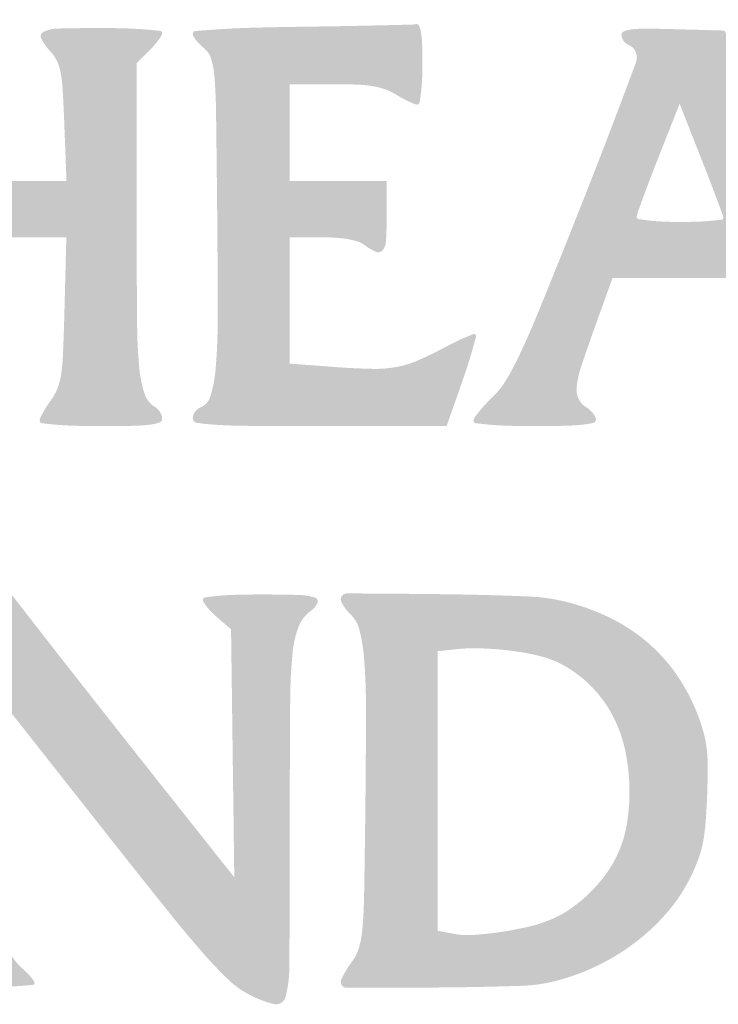
# Model space of a CAD drawing. Units: millimetres. Extents: x -236 to 1101, y 76 to 1021.
# Drawn here: x 536 to 553, y 206 to 231 of the extents above; entities that cross this region are included whole.
import ezdxf
from ezdxf.enums import TextEntityAlignment as Align

# ---------------------------------------------------------------- set-up
doc = ezdxf.new("R2010")
doc.units = ezdxf.units.MM
doc.header["$LTSCALE"] = 45
doc.layers.get('0').update_dxf_attribs({"linetype": 'CONTINUOUS', "lineweight": 30})
doc.styles.add('HY견고딕', font='txt')
doc.styles.add('ROMANS', font='romans.shx', dxfattribs={"width": 0.7, "height": 3.5, "bigfont": 'whgtxt.shx'})

# ---------------------------------------------------------------- blocks, each defined once
blk = doc.blocks.new('hico_ci')
at = {"true_color": 0x0e4194}
h = blk.add_hatch(color=154, dxfattribs=at)
edge = h.paths.add_edge_path()
edge.add_arc((36.59815399351254, 3.786682929859069), 2.970150129097695, 354.8163373732623, 359.9159658534792, ccw=False)
edge.add_arc((38.86134733792994, 3.581366058917794), 0.6976626964139305, 342.833722533147, 354.816402702245, ccw=False)
edge.add_arc((39.43662826338931, 3.40365771596781), 0.09555938438905888, 290.99356584853166, 342.8337906213317, ccw=False)
edge.add_arc((39.48939095177042, 3.266160237346114), 0.0517140277141842, 110.9936345646499, 130.6238381771298)
edge.add_arc((39.50321844348235, 3.250041159429827), 0.07295135805272705, 130.6239178987594, 145.7922177971259)
edge.add_arc((39.50371523435865, 3.24970340460213), 0.07355209052017743, 145.7921936732184, 160.8993400688991)
edge.add_arc((39.48503974749053, 3.256170557481724), 0.05378854134182081, 160.8992845365563, 179.9999779742625)
edge.add_arc((39.45612646866232, 3.256170576445712), 0.02487526251360356, 179.999996053258, 260.9567270737986)
edge.add_arc((39.61685016692076, 4.266005807369964), 1.047420763113759, 260.9567486191909, 266.4769313537127)
edge.add_arc((39.7547274437955, 6.505440445768556), 3.29109579375786, 266.4768871881692, 269.6208531516747)
edge.add_arc((40.13084025165574, 63.34941391528733), 60.13631354026187, 269.6209005673806, 269.9999690989636)
edge.add_line((40.13080781864875, 3.213100375034202), (40.83036445927371, 3.213100375034202))
edge.add_line((40.83036445927371, 3.213100375034202), (40.91630680927375, 3.458851393784201))
edge.add_arc((37.00421078022805, 4.826957540498086), 4.144419111184513, 340.7246656639777, 342.1125816597327)
edge.add_arc((38.82130064648834, 4.240493165612648), 2.235032810543893, 342.1126048973197, 344.3161326749896)
edge.add_arc((36.63810616179819, 4.853495261121338), 4.502654852921214, 344.3161689772579, 345.2386260459792)
edge.add_arc((40.98050917812475, 3.709314112776909), 0.01204081290078426, 345.2387213040388, 404.9999784935591)
edge.add_arc((40.98186278813972, 3.710667722407578), 0.01012651953119802, 44.99997596561163, 110.9741658906788)
edge.add_arc((41.49847425780621, 2.363023975548685), 1.453397484748313, 110.9740392166291, 112.9172363077797)
edge.add_arc((41.33464219824896, 2.75054007744086), 1.032672309649465, 112.9171620144102, 116.2600190725477)
edge.add_arc((41.72369353257079, 1.961960600887465), 1.912000764534291, 116.2598988627933, 118.367865737063)
edge.add_arc((39.94481550388332, 5.256345297238198), 1.831978077353065, 293.23519532285343, 298.367809728697, ccw=False)
edge.add_arc((40.45952514221381, 4.057471989460311), 0.5272853089617531, 280.26332740269595, 293.23520198598476, ccw=False)
edge.add_arc((40.43813494001427, 4.175602065243964), 0.6473363629123334, 268.9168498345409, 280.263364600023, ccw=False)
edge.add_arc((40.49340814201099, 7.099067176405939), 3.571323945485187, 265.7123933175944, 268.91685201837055, ccw=False)
edge.add_line((40.22640514364872, 3.537738193784222), (39.96562620614873, 3.557289568784199))
edge.add_line((39.96562620614873, 3.557289568784199), (39.96562620614873, 4.253725375034193))
edge.add_line((39.96562620614873, 4.253725375034193), (40.14306317489871, 4.253725375034193))
edge.add_arc((40.14306321322334, 3.093502814164395), 1.160222560869806, 86.11663647031492, 90.00000189260192, ccw=False)
edge.add_arc((40.17965058894475, 3.632495199535683), 0.6199898077435958, 79.90910630841711, 86.11661691760042, ccw=False)
edge.add_arc((40.21370087453084, 3.823826392032302), 0.425652350802151, 72.60183867544163, 79.90915700777168, ccw=False)
edge.add_arc((40.30744183829552, 4.122987764548625), 0.1121481321808037, 52.89747781064682, 72.60184626410722, ccw=False)
edge.add_arc((40.58906460591351, 4.495326305961839), 0.3547002079282491, 232.8975326969412, 245.3521319221615)
edge.add_arc((40.45364496529436, 4.200195835615062), 0.02998421880463185, 245.3521230565197, 320.9173453093079)
edge.add_arc((40.40967253031812, 4.235909055280985), 0.08663233524853937, 320.9174021118993, 356.7504977891616)
edge.add_arc((38.11427969680227, 4.366227013757396), 2.38572150934703, 356.7505909571571, 359.9999606442233)
edge.add_line((40.50000120614874, 4.36622537503419), (40.50000120614874, 4.563100375034196))
edge.add_line((40.50000120614874, 4.563100375034196), (39.96562620614873, 4.563100375034196))
edge.add_line((39.96562620614873, 4.563100375034196), (39.96562620614873, 5.097475375034193))
edge.add_line((39.96562620614873, 5.097475375034193), (40.21171995614873, 5.097370243784198))
edge.add_arc((40.21029771056988, 1.776043125848133), 3.32132742245025, 87.7414587535884, 89.97546502912093, ccw=False)
edge.add_arc((40.31409841536743, 4.40795893901398), 0.68736549525621, 80.55635989276442, 87.74141674482411, ccw=False)
edge.add_arc((40.36649358450836, 4.722961883036461), 0.3680347756377774, 70.13209221361802, 80.55639628887991, ccw=False)
edge.add_arc((40.38188303389069, 4.765548269555254), 0.3227530412531082, 58.629266570114225, 70.13215335485881, ccw=False)
edge.add_arc((41.01040624014166, 5.796419817512771), 0.8846149926059101, 238.6293184316632, 241.416276948024)
edge.add_arc((40.90878883280368, 5.609912936936837), 0.6722216923920578, 241.4162229527747, 244.8401931531623)
edge.add_arc((40.88849668283882, 5.566710091494869), 0.624490599756313, 244.8401466194926, 247.9123914601182)
edge.add_arc((40.66943100303013, 5.02688138307532), 0.04190600804113809, 247.912340792964, 269.9999786280076)
edge.add_arc((40.66943097538842, 4.996284868190529), 0.01130949315634504, 270.0000608460595, 349.6476862432386)
edge.add_arc((39.75091589129579, 5.164074780283059), 0.9450243395123925, 349.6476300602449, 353.0454791718998)
edge.add_arc((39.7643798805376, 5.162431866385774), 0.9314604841597189, 353.0455152670112, 357.5037104142797)
edge.add_arc((38.67373197464616, 5.209977103708837), 2.023144231503295, 357.5037872300499, 359.9999510436481)
edge.add_arc((37.27067353881586, 5.209978172740975), 3.426202667334001, 359.9999532144457, 361.8008370896203)
edge.add_arc((40.18415760861637, 5.301581306798255), 0.5112789017531434, 1.800769818141986, 9.138080502501612)
edge.add_arc((40.53257548969282, 5.357626646341032), 0.1583821747380336, 9.137972838875726, 23.03142691877509)
edge.add_arc((40.66444048433982, 5.413685418700197), 0.01509587821367182, 23.03134767180475, 100.3823777260059)
edge.add_arc((40.63058399748792, 5.598473616428564), 0.1727682740923946, 271.4337427390815, 280.3824599115326, ccw=False)
edge.add_arc((38.37234220896397, 95.82859126455241), 90.43114066563116, 271.32366784451045, 271.43367573272496, ccw=False)
edge.add_arc((39.64615722466266, 40.70133020441826), 35.28916467015624, 270.9975105480456, 271.32363790490444, ccw=False)
edge.add_arc((39.17767230114822, 67.60619672400026), 62.19810966173177, 270.78416698960166, 270.99753641086147, ccw=False)
edge.add_arc((40.31338593276359, -15.36885020335416), 20.78470939167898, 90.78422674607637, 91.51738103979687)
edge.add_arc((39.8925952673888, 0.5162780974041539), 4.894008780453361, 91.51736063016838, 93.66382695123956)
edge.add_arc((40.00982200261882, -1.314627101618058), 6.728662959081301, 93.66372595754233, 94.81788238315211)
edge.add_arc((39.44592145922968, 5.375643015005863), 0.01467025308097451, 94.81784467492868, 179.9999974483329)
edge.add_arc((39.46065569162397, 5.375643007600445), 0.02940448547525531, 179.9999842971993, 210.4937670981067)
edge.add_arc((39.60777455584446, 5.462281380450918), 0.2001386878475219, 210.4938398752128, 217.8961712825044)
edge.add_arc((39.64768804867282, 5.49334908776747), 0.2507182227173653, 217.8962045057165, 224.9697571508709)
edge.add_arc((39.68887884046222, 5.534496910643725), 0.3089404234280479, 224.9698217346536, 231.0181639312973)
edge.add_arc((39.4220939252013, 5.204831356865114), 0.1151510388285517, 16.252535167434417, 51.0181590061174, ccw=False)
edge.add_arc((39.0622016325907, 5.09991538792454), 0.490024114441119, 4.390726289762085, 16.252496382386084, ccw=False)
edge.add_arc((36.50517522326021, 4.903576875183518), 3.05457726647327, 0.7548563461330104, 4.390770628114581, ccw=False)
edge.add_arc((-111.1335151514192, 2.958142604761434), 150.7060845735441, 0.5342374815106723, 0.7549407559706083, ccw=False)
edge.add_arc((-14.26952055657912, 3.861314414437842), 53.83787942766673, -0.08406097525579526, 0.53427357692442, ccw=False)
h = blk.add_hatch(color=154, dxfattribs=at)
edge = h.paths.add_edge_path()
edge.add_arc((49.53656406040795, 4.887809924633018), 11.9053128542609, 179.0282387351968, 179.9999693326386, ccw=False)
edge.add_arc((38.17847068150184, 5.080466204471378), 0.5455856724088192, 169.9074034289792, 179.0281986013298, ccw=False)
edge.add_arc((37.80537728721725, 5.146874453604084), 0.1666282388999278, 149.6580507003814, 169.9073800645584, ccw=False)
edge.add_arc((37.88292636570975, 5.101482077435719), 0.2564855000936441, 135.000007319433, 149.658020761646, ccw=False)
edge.add_arc((37.30499230727548, 5.679415516237484), 0.5608362453552255, 315.0000414142417, 319.0350807812721)
edge.add_arc((37.41636188313078, 5.582722162839616), 0.4133479847482565, 319.0351761127143, 324.1073161600956)
edge.add_arc((37.46051818668138, 5.55076723336748), 0.3588420524037013, 324.1072758651417, 328.9207885354809)
edge.add_arc((37.74382831715002, 5.380003804857083), 0.02804788899875119, 328.9207881385945, 359.9999837642001)
edge.add_arc((37.76057537491619, 5.380003789366782), 0.01130083123257715, 3.824051426022083e-05, 83.80940924200591)
edge.add_arc((37.43934430218042, 2.418497298366319), 2.990178153031649, 83.8093980208604, 85.45192530503653)
edge.add_arc((37.51200473436637, 3.331918071888282), 2.073871955353203, 85.45196506244943, 88.43484408523169)
edge.add_arc((37.43437284649542, 0.4905929405285292), 4.916257434506822, 88.43489366104356, 89.99996084542813)
edge.add_arc((37.43438374076288, -2.042914790472381), 7.449765165510383, 90.00005794834895, 91.21998816386)
edge.add_arc((37.30360385049471, 4.098189869393309), 1.307268130662618, 91.22004300446116, 95.64226990650208)
edge.add_arc((37.24467070256327, 4.694696407838578), 0.7078574481320232, 95.64220262506173, 100.9502802219492)
edge.add_arc((37.11333451815301, 5.373506817380729), 0.01645831200426139, 100.9502297683334, 180.0000277509943)
edge.add_arc((37.13577118239226, 5.373506763081352), 0.03889497624353938, 179.999931754939, 206.1536297389462)
edge.add_arc((37.35825095890681, 5.482757053997275), 0.2867515416663012, 206.1536713302497, 212.1479636373732)
edge.add_arc((37.40845663279873, 5.514308953027069), 0.3460485232342618, 212.1478713568542, 218.0450554112729)
edge.add_arc((37.46058935450623, 5.555105261441213), 0.4122464042638432, 218.0450228429637, 223.216807759139)
edge.add_arc((37.0436103331017, 5.163306036247278), 0.1599232708800382, 15.310986887354773, 43.21670553940038, ccw=False)
edge.add_arc((36.69038710514076, 5.066602381485268), 0.5261448508224054, 3.816320297845323, 15.310977242263107, ccw=False)
edge.add_arc((34.0842564653538, 4.892755999940164), 3.138067413995398, 0.2246592148471791, 3.816352152018908, ccw=False)
edge.add_arc((-110.9662071979487, 4.324061406568333), 148.1896459041293, 3.762824582054236e-05, 0.2246370120352026, ccw=False)
edge.add_arc((-101.7411340753534, 4.32427524650312), 138.964572781551, 359.7625183335548, 359.9999519589115, ccw=False)
edge.add_arc((33.91797266800575, 3.761990335990731), 3.304300753494538, 356.2555474391747, 359.7624629598822, ccw=False)
edge.add_arc((36.61656946807295, 3.585377834931137), 0.5999308333722467, 345.5643085046891, 356.2555020647852, ccw=False)
edge.add_arc((36.97705810880211, 3.492580760160592), 0.2276898399543874, 323.529330623918, 345.5642891388447, ccw=False)
edge.add_arc((37.73000012061124, 2.936028227771885), 0.7086180124401467, 143.5292645939927, 146.9665244370046)
edge.add_arc((37.59290506187796, 3.025172569186651), 0.5450889057486104, 146.9665109443676, 151.1509296544508)
edge.add_arc((37.54184930088695, 3.053297347775072), 0.4867991647908434, 151.1508954397395, 155.0514446393947)
edge.add_arc((37.13544161796762, 3.242364247489178), 0.03856541181886613, 155.0513767324294, 180.0000101471782)
edge.add_arc((37.11014888186833, 3.242364246787886), 0.01327267571957833, 180.000026456539, 262.3409240039321)
edge.add_arc((37.32614667090564, 4.848582778971434), 1.633949391785723, 262.341040834905, 265.0443595151216)
edge.add_arc((37.33242117142333, 4.920951430327293), 1.706589539469989, 265.0443756300133, 268.5822235637584)
edge.add_arc((37.43438044263735, 9.040638777538973), 5.827538402506317, 268.5822496624382, 269.9999583472641)
edge.add_arc((37.43437730045349, 13.83501027972673), 10.6219099046926, 269.9999940971967, 270.9694329045618)
edge.add_arc((37.59889256646437, 4.112719185307753), 0.8982269914458084, 270.969408409715, 276.8913277875255)
edge.add_arc((37.67848593704684, 3.454160895975832), 0.23487631112029, 276.891280020027, 289.5195373421614)
edge.add_arc((37.74948231292495, 3.25389034764855), 0.02239389322380352, 289.5195570274433, 359.999990112888)
edge.add_arc((37.7174623546403, 3.253890328118985), 0.05441385150845916, 1.649489561950485e-05, 18.5038276216957)
edge.add_arc((37.68226702689151, 3.242111368149594), 0.09152793230393809, 18.50391876801745, 31.03895090368135)
edge.add_arc((37.67937160479096, 3.24036924970828), 0.09490705138104846, 31.03879221364336, 43.37090816020086)
edge.add_arc((37.69987344943968, 3.259737171949411), 0.06670346923376312, 43.37090760534274, 59.43366796984627)
edge.add_arc((37.80376673775771, 3.435646753208857), 0.1375953220901587, 207.7880844764116, 239.4336235343292, ccw=False)
edge.add_arc((37.96047809405917, 3.518229602355518), 0.31473474787398, 190.7335693924387, 207.7880795770617, ccw=False)
edge.add_arc((38.57078859978702, 3.633920169732974), 0.9359136438304483, 181.8519502589667, 190.7336183394056, ccw=False)
edge.add_arc((45.50472027137477, 3.858122753793367), 7.873469065226853, 179.9999733978303, 181.8519618623166, ccw=False)
edge.add_line((37.63125120614876, 3.858126409409209), (37.63125120614876, 4.253725375034193))
edge.add_line((37.63125120614876, 4.253725375034193), (38.7343813748987, 4.253725375034193))
edge.add_line((38.7343813748987, 4.253725375034193), (38.72388537802374, 3.847813168784214))
edge.add_arc((22.90228504623394, 4.256929215598802), 15.82688892355829, 357.65315128668954, 358.5187718073529, ccw=False)
edge.add_arc((37.63888741440661, 3.652976433001598), 1.077915795871124, 351.49397689043025, 357.6531650537302, ccw=False)
edge.add_arc((38.36797027163368, 3.543935674746322), 0.3407240300034509, 338.6498493862721, 351.4940165755101, ccw=False)
edge.add_arc((38.4301663848654, 3.519623623665282), 0.2739450488125408, 323.5233193681267, 338.6498616979925, ccw=False)
edge.add_arc((39.21417334848684, 2.939981964428156), 0.701068475262993, 143.5232745987171, 146.9793232073505)
edge.add_arc((39.07947253243719, 3.027526511924336), 0.5404186771284701, 146.9792954198342, 151.1799806864653)
edge.add_arc((39.02821339554498, 3.055729989053589), 0.4819128206944308, 151.180001583256, 155.1025459539169)
edge.add_arc((38.62609754270221, 3.242364246368837), 0.03859633655349684, 155.1025603257112, 180.0000084758996)
edge.add_arc((38.60077388186835, 3.242364246787929), 0.01327267571963517, 180.0000264566771, 262.3409240039368)
edge.add_arc((38.81677167090618, 4.848582778971391), 1.63394939178572, 262.3410408348869, 265.0443595151036)
edge.add_arc((38.82304617142347, 4.920951430326369), 1.706589539469079, 265.0443756300069, 268.5822235637519)
edge.add_arc((38.9250054426372, 9.040638777541261), 5.827538402508612, 268.5822496624399, 269.9999583472658)
edge.add_arc((38.92500230045346, 13.83501027972673), 10.6219099046926, 269.999994097197, 270.9694329045622)
edge.add_arc((39.08951756646439, 4.112719185307199), 0.8982269914452489, 270.9694084097155, 276.8913277875262)
edge.add_arc((39.16911093704681, 3.454160895976031), 0.2348763111205007, 276.8912800200208, 289.519537342157)
edge.add_arc((39.24010731292492, 3.253890347648493), 0.02239389322377228, 289.5195570276259, 359.9999901130335)
edge.add_arc((39.20808735464027, 3.253890328119169), 0.05441385150845916, 1.649470764045958e-05, 18.50382762149844)
edge.add_arc((39.17289202689153, 3.242111368149594), 0.09152793230393809, 18.50391876801745, 31.03895090368135)
edge.add_arc((39.16999660479092, 3.24036924970801), 0.09490705138123547, 31.03879221376442, 43.37090816031974)
edge.add_arc((39.19049844943964, 3.259737171949396), 0.066703469233768, 43.37090760534718, 59.43366796984821)
edge.add_arc((39.29135980862873, 3.43051349538139), 0.1316335329176697, 199.2254559546561, 239.4336960571374, ccw=False)
edge.add_arc((39.7087069742787, 3.576057673507137), 0.5736310040216248, 185.7387765830535, 199.2255103513359, ccw=False)
edge.add_arc((41.81614008838608, 3.787851126997083), 2.691679822480612, 180.5386529671197, 185.7388420410775, ccw=False)
edge.add_arc((100.2913480197216, 4.337590650847147), 61.16947181360316, 180.0000569943733, 180.538636330363, ccw=False)
edge.add_line((39.12187620614873, 4.3375298031592), (39.12187620614873, 5.212532190659203))
edge.add_line((39.12187620614873, 5.212532190659203), (39.19218870614873, 5.282844690659203))
edge.add_arc((38.79561730727539, 5.679415516237484), 0.5608362453552657, 315.0000414142458, 319.0350807812759)
edge.add_arc((38.90698688313074, 5.582722162840298), 0.4133479847487024, 319.0351761126431, 324.1073161600238)
edge.add_arc((38.95114318668141, 5.55076723336748), 0.3588420524036993, 324.1072758651422, 328.9207885354814)
edge.add_arc((39.23445331714998, 5.380003804856983), 0.02804788899874348, 328.9207881388456, 359.9999837644233)
edge.add_arc((39.25120037491615, 5.380003789366782), 0.01130083123257715, 3.824051426022083e-05, 83.80940924200591)
edge.add_arc((38.92996930218033, 2.418497298366319), 2.990178153031655, 83.80939802085932, 85.45192530503543)
edge.add_arc((39.00262973436628, 3.331918071888282), 2.073871955353207, 85.45196506244788, 88.43484408523011)
edge.add_arc((38.9249978464955, 0.490592940530604), 4.916257434504741, 88.43489366104421, 89.99996084542879)
edge.add_arc((38.92500681628115, -4.434286117537397), 9.841136492573188, 90.00003266258014, 91.4000949142167)
edge.add_arc((38.68909964100482, 5.217783301425385), 0.1861845888184155, 91.40019310463941, 115.5814678798615)
edge.add_arc((38.62064552424494, 5.360776769772372), 0.02765037140374674, 115.5814957400747, 208.4756642109885)
edge.add_arc((38.90445388258973, 5.51471544635973), 0.3505192308742947, 208.4755717036908, 223.2118721180456)
edge.add_arc((38.50970471779652, 5.14386717463934), 0.1911036487596476, 25.357169956736982, 43.2119107768325, ccw=False)
edge.add_arc((38.45641940422809, 5.118614366090725), 0.2500699864589662, 10.762356577595028, 25.357144512057687, ccw=False)
edge.add_arc((37.97365019736088, 5.026851056861645), 0.7414828597329792, 3.394736691962123, 10.762268423311184, ccw=False)
edge.add_arc((29.92600959285943, 4.549473335671394), 8.80326980729672, 2.1920054461318728, 3.394747407977377, ccw=False)
edge.add_line((38.72283772177371, 4.886184146909187), (38.73520445302375, 4.563100375034196))
edge.add_line((38.73520445302375, 4.563100375034196), (37.63125120614876, 4.563100375034196))
edge.add_line((37.63125120614876, 4.563100375034196), (37.63125120614876, 4.887816296909207))
h = blk.add_hatch(color=154, dxfattribs=at)
edge = h.paths.add_edge_path()
edge.add_arc((34.36996723137162, 0.5568152453601414), 8.824326113253257, 20.22758724599248, 21.049205204349278, ccw=False)
edge.add_arc((37.57106323441184, 1.736340950660036), 5.41283135140175, 19.04270663082491, 20.227572794506614, ccw=False)
edge.add_arc((34.74984476388215, 0.762569923440708), 8.397375482738099, 18.398212039836892, 19.042673269144473, ccw=False)
edge.add_arc((42.64595616933121, 3.388982954777987), 0.0759200368175428, 2.4720657904708787e-05, 18.398182641046503, ccw=False)
edge.add_arc((42.68818544449937, 3.388982974107037), 0.03369076164938446, -28.01768691840789, 2.283475078002084e-05, ccw=False)
edge.add_arc((42.61086516824543, 3.43012577397576), 0.1212758922424797, 321.1794161516537, 331.98220532163486, ccw=False)
edge.add_arc((42.58610405159777, 3.450048696297671), 0.1530569515619555, 311.31304636797705, 321.1794677588967, ccw=False)
edge.add_arc((42.57825078486837, 3.458983850352098), 0.1649527817682719, 301.9851597493739, 311.3130298134399, ccw=False)
edge.add_arc((42.75157910354841, 3.18144071837466), 0.1622671689747998, 121.9851781169784, 131.4777819791439)
edge.add_arc((42.74494800691679, 3.188941654883848), 0.1522554013460157, 131.4777785226013, 141.4347867827408)
edge.add_arc((42.7206097415866, 3.208346133817386), 0.1211284843466576, 141.4346680086538, 152.3282391723753)
edge.add_arc((42.64399333795188, 3.24852250514418), 0.03461713180315497, 152.328265366424, 180.0000239745211)
edge.add_arc((42.62752984350089, 3.248522512735533), 0.01815363735217012, 180.0000696764637, 258.1884743058814)
edge.add_arc((42.74703145943772, 3.819972163447318), 0.6019646851323398, 258.1885126493794, 264.4663302851382)
edge.add_arc((42.81961384601834, 4.569181656780444), 1.354681808452322, 264.4664422912994, 268.9679364995901)
edge.add_arc((42.97500336543106, 13.19526416568871), 9.982163790654745, 268.9679830008124, 269.9999876061177)
edge.add_arc((42.97499384463725, 16.63167334641862), 13.41857297138645, 270.0000314328163, 270.8489218199463)
edge.add_arc((43.15908436346854, 4.207817536705036), 0.9933533556344019, 270.848966465953, 276.5450564535592)
edge.add_arc((43.24449757431523, 3.463360018742364), 0.2440120364491664, 276.5450777525224, 289.2567315135521)
edge.add_arc((43.31727030183055, 3.255049532263669), 0.02335590431817733, 289.2567558352514, 360.0000282617632)
edge.add_arc((43.29677830618704, 3.255049543519675), 0.04384789996169047, 3.456686475800599e-07, 25.13976368137992)
edge.add_arc((43.22522476851725, 3.221470608326655), 0.1228887352415787, 25.1398624025806, 36.7938529009508)
edge.add_arc((43.20448815956092, 3.205961712281137), 0.1487833834795436, 36.79366791526079, 47.55049311790412)
edge.add_arc((43.2073036871891, 3.209039715410853), 0.1446118970429721, 47.55050585513468, 58.53920007184101)
edge.add_arc((43.40698449632185, 3.535390095792394), 0.2379805706182365, 212.0584465708825, 238.5391926169267, ccw=False)
edge.add_arc((44.57078537410905, 4.264265566605587), 1.611185557170279, 205.6061319364133, 212.0584524308971, ccw=False)
edge.add_arc((48.30781443763993, 6.055240626040444), 5.755214742056885, 202.5063807206595, 205.6061225493027, ccw=False)
edge.add_arc((132.7118366222005, 41.02750873622406), 97.11767146089899, 202.1112500985639, 202.5063614026397, ccw=False)
edge.add_line((42.73670947177368, 4.471816918784214), (42.36253222177373, 5.392787875034188))
edge.add_line((42.36253222177373, 5.392787875034202), (42.07814169989877, 5.400803021909198))
edge.add_arc((41.86757298281839, -2.070727012722045), 7.474496654826311, 88.38567120269613, 89.5405151602149)
edge.add_arc((41.92229389773991, 4.75251689331742), 0.6510333274660136, 89.54056604808017, 96.44926035561883)
edge.add_arc((41.86691047053654, 5.242469107697204), 0.1579608212517685, 96.44929614060753, 112.1952517803962)
edge.add_arc((41.81542684056603, 5.368655826473656), 0.02167563441730349, 112.1952948260661, 179.9999707633576)
edge.add_arc((41.83888726587708, 5.368655881819251), 0.04513605972837139, 180.0000562155035, 201.5287663064989)
edge.add_arc((41.86318862829131, 5.378242505448839), 0.07125998684131711, 201.5287405384696, 216.820481766484)
edge.add_arc((41.86696639174232, 5.381070653301563), 0.07597908812908259, 216.8204292007718, 231.6375236369597)
edge.add_arc((41.85796043163867, 5.369692555146344), 0.06146811176589186, 231.6374630441741, 249.0064654298125)
edge.add_arc((41.8169747461252, 5.262885620201814), 0.05293270890111598, 48.474109132644685, 69.00629134878773, ccw=False)
edge.add_arc((41.79985435162973, 5.24355196821756), 0.07875707736812594, 33.22899957415632, 48.47419464915771, ccw=False)
edge.add_arc((41.79748272957767, 5.241998238063076), 0.08159233195061821, 18.24717396144382, 33.22904023278272, ccw=False)
edge.add_arc((41.81540341133126, 5.247906587841612), 0.06272279481749192, 1.6846853611696133e-05, 18.24719549737739, ccw=False)
edge.add_arc((41.77589156705994, 5.247906528832303), 0.1022346390888354, -20.444379241085187, 4.340668107261081e-05, ccw=False)
edge.add_arc((-32.92960864488188, 33.09643119769206), 79.82959561478225, 339.3633953636349, 339.5556799545629, ccw=False)
edge.add_arc((15.90497782180472, 14.70510020188682), 27.64666841469551, 338.72352019188065, 339.3633977948142, ccw=False)
edge.add_arc((-4.673262714646, 22.71852997360074), 49.73012467229881, 338.31117828153856, 338.7234782661253, ccw=False)
edge.add_arc((-21.14587549973757, 29.27007831045742), 67.4577798352758, 337.8658587001228, 338.31116093812346, ccw=False)
edge.add_arc((36.48636684160425, 5.828036550796369), 5.240381310804895, 334.9776273354203, 337.86586926015565, ccw=False)
edge.add_arc((39.76002166065336, 4.299949323489997), 1.627644612879072, 329.2281834629902, 334.9776398282168, ccw=False)
edge.add_arc((40.7811465775921, 3.691917815229715), 0.4392009200481451, 313.99296821964066, 329.22812376304995, ccw=False)
edge.add_arc((41.87501216996071, 2.558907927054349), 1.135681088507159, 133.9929448032475, 136.9719283721128)
edge.add_arc((41.59485865339451, 2.820413081018089), 0.7524436446252555, 136.971986185426, 141.0274164959124)
edge.add_arc((41.58757789732971, 2.826302541042239), 0.7430790758673965, 141.0273797041459, 144.3878800883652)
edge.add_arc((41.00670590709905, 3.242351922392999), 0.02857970095033067, 144.3878813616537, 180.0000009698776)
edge.add_arc((40.99138902572508, 3.242351925897395), 0.01326281957636926, 180.0000172291017, 262.3493503964773)
edge.add_arc((41.20776786926547, 4.853171473848519), 1.638550307989829, 262.3493456491241, 265.0464772440898)
edge.add_arc((41.21377710768843, 4.922494327309778), 1.708133128840976, 265.0464460181223, 268.5815444092466)
edge.add_arc((41.31563060564798, 9.035895566436494), 5.822795191403952, 268.5815605014637, 269.9999567093244)
edge.add_arc((41.3156210396607, 11.52464432265008), 8.311543947617487, 270.0000356152794, 271.138149623853)
edge.add_arc((41.45759133291426, 4.378604747806847), 1.164094250740307, 271.1381784728025, 275.9915512712271)
edge.add_arc((41.52734469250032, 3.714002790048838), 0.4958418332891513, 275.9915557420309, 283.0300765973506)
edge.add_arc((41.6350666708762, 3.248522500806814), 0.01805953527253733, 283.0301265429804, 359.9999678055675)
edge.add_arc((41.61850907434552, 3.24852250514418), 0.03461713180320506, 359.999976025479, 387.6717346335309)
edge.add_arc((41.54189267071087, 3.208346133817386), 0.1211284843466563, 27.671760827624, 38.56533199134557)
edge.add_arc((41.51755440538068, 3.188941654883862), 0.1522554013460115, 38.56521321725683, 48.52222147739739)
edge.add_arc((41.51092330874906, 3.18144071837466), 0.1622671689748018, 48.52221802085648, 58.01482188302197)
edge.add_arc((41.65248832315746, 3.408122639979069), 0.1049880403041144, 204.1847880872836, 238.01484356755049, ccw=False)
edge.add_arc((41.66776568679762, 3.414983677805139), 0.1217353290352719, 173.9042455753103, 204.1847851397754, ccw=False)
edge.add_arc((42.04984857769392, 3.374178838592684), 0.5059909346140898, 161.8376197879177, 173.9041788327249, ccw=False)
edge.add_arc((49.27405063330087, 1.004236994135823), 8.108998213733535, 160.2427601615619, 161.8376197353037, ccw=False)
edge.add_line((41.6424023123987, 3.745367406284188), (41.74417841864874, 4.028725375034185))
edge.add_line((41.74417841864874, 4.028725375034199), (42.48905683739872, 4.028725375034199))
edge.add_line((42.48905683739872, 4.028725375034199), (42.60546652177368, 3.726244656284209))
edge = h.paths.add_edge_path(flags=16)
edge.add_arc((53.47788827022515, 0.2790192596965397), 12.30154723520178, 160.0736536059171, 160.5077259124683, ccw=False)
edge.add_arc((47.9821781474534, 2.271295103979156), 6.455865684412347, 159.1028215754071, 160.0736354568416, ccw=False)
edge.add_arc((52.21337753687732, 0.6557841380184897), 10.98498524058762, 158.45073994873, 159.1027641604258, ccw=False)
edge.add_line((41.99621942489875, 4.690580396909198), (42.11431267177369, 4.989623284409205))
edge.add_line((42.11431267177369, 4.989623284409205), (42.23441795302375, 4.684955593784196))
edge.add_arc((27.29174901508878, -1.205716459368062), 16.06186079588899, 21.06239616610378, 21.515261417961312, ccw=False)
edge.add_arc((33.74443632450141, 1.279301254371305), 9.147203425444577, 20.372115060839576, 21.06241252492589, ccw=False)
edge.add_arc((21.8797650220273, -3.12655233668157), 21.8035050567084, 20.122748348490177, 20.372099482541216, ccw=False)
edge.add_arc((42.3047272603439, 4.357119140166702), 0.05070245083595427, 2.345470185256488, 20.122758685972883, ccw=False)
edge.add_arc((42.34723859173101, 4.358860361485725), 0.008155475056386327, -83.23549371697379, 2.3454899577246238, ccw=False)
edge.add_arc((42.09961465877603, 6.446485721103983), 2.110415509945832, 275.06059405133334, 276.7645391369268, ccw=False)
edge.add_arc((42.16255062409789, 5.735769229345919), 1.39691788038705, 271.89696797808915, 275.06063995756267, ccw=False)
edge.add_arc((42.11718790380763, 7.105465539642935), 2.767365164608848, 270.00001661174304, 271.89692196246074, ccw=False)
edge.add_arc((42.11718841598605, 6.552622191893221), 2.214521816859045, 267.61842227407806, 270.00000750730806, ccw=False)
edge.add_arc((42.07124789521271, 5.448046932818002), 1.108991611749981, 263.62283537948485, 267.61846734918527, ccw=False)
edge.add_arc((42.09423082454708, 5.653686887042056), 1.315911900300872, 260.94909029996154, 263.62284842635427, ccw=False)
edge.add_arc((41.88892009308029, 4.364818960384838), 0.01079388693153755, 180.0000217669188, 260.94908597421994, ccw=False)
edge.add_arc((41.93499940844771, 4.364818923985069), 0.05687320229896849, 160.5076394933103, 179.9999674608942, ccw=False)
h = blk.add_hatch(color=154, dxfattribs=at)
edge = h.paths.add_edge_path()
edge.add_arc((83.6667533178827, 36.14451888020124), 56.89105232453075, 218.2577879267178, 218.7761992555788)
edge.add_arc((44.14330276258477, 4.393866307975074), 6.193842514136326, 218.7761632372848, 221.4231105518458)
edge.add_arc((41.19012024555582, 1.788167720918977), 2.255447903959284, 221.4231069114099, 226.0806125092068)
edge.add_arc((39.97811906791441, 0.5295655234536412), 0.5081567587669082, 226.0806678170164, 240.1618095714855)
edge.add_arc((40.02193929906667, 0.6059619440322592), 0.5962284666841579, 240.1618146714101, 255.8920311299776)
edge.add_arc((39.88986982267039, 0.08048066139726018), 0.05440476381087615, 255.892033121657, 345.5460465677808)
edge.add_arc((39.30192126190258, 0.2320293703343594), 0.6615707388863324, 345.5461401498844, 359.6900685841001)
edge.add_arc((-106.6233070630875, 1.02125263823585), 146.588933269246, 359.6901237812871, 359.9999791680986)
edge.add_arc((134.6621204952835, 1.021234285202468), 94.6964942891412, 179.5824499640489, 180.0000211430725, ccw=False)
edge.add_arc((42.79586383636905, 1.690733356072158), 2.827798088926061, 174.3103467221675, 179.5824617371641, ccw=False)
edge.add_arc((40.49767769087998, 1.919703901666026), 0.518233829143015, 158.5477634301019, 174.3103705054758, ccw=False)
edge.add_arc((40.19315390583279, 2.039365872672846), 0.1910431768243628, 125.36195574798819, 158.5477678929666, ccw=False)
edge.add_arc((40.01977253880438, 2.283680757521125), 0.1085413044010676, 305.3618934224233, 335.1119116710767)
edge.add_arc((40.09887195690698, 2.246984002558008), 0.02134400072148355, 335.1119445010283, 431.7053976604413)
edge.add_arc((40.01290329240589, 1.986955354943717), 0.2952153370387858, 71.70547388544949, 88.40872510500998)
edge.add_arc((39.81093606035597, -5.283544700481102), 7.568520075515766, 88.4087871496038, 89.99997997062057)
edge.add_arc((39.81093534882319, -3.080273413524637), 5.365248788559885, 89.99996414694023, 91.47954980097026)
edge.add_arc((39.71245140061876, 0.7326529710639136), 1.551050746724195, 91.47952026786376, 95.20685501708692)
edge.add_arc((39.69850418254731, 0.8856961796532659), 1.39737332942853, 95.2068251001688, 98.20918136662601)
edge.add_arc((39.50088816964222, 2.255501338257091), 0.01338696349346603, 98.20915456208316, 180.0000298437513)
edge.add_arc((39.51564304656932, 2.255501294041238), 0.02814184042059842, 179.9999241746835, 213.1529715886079)
edge.add_arc((39.75105865686498, 2.409277211390801), 0.3093313536097947, 213.1529845496369, 218.8696882330501)
edge.add_arc((39.79847896649954, 2.447499230719799), 0.3702379093113092, 218.8696950490016, 224.6819076436881)
edge.add_arc((39.89108877534977, 2.539085071858509), 0.5004859150222922, 224.6817985770106, 229.3184570846149)
edge.add_line((39.56484495614876, 2.159544400034207), (39.64218870614872, 2.093061484409205))
edge.add_line((39.64218870614872, 2.093061484409205), (39.65111245927375, 1.409499025034208))
edge.add_line((39.65111245927375, 1.409499025034208), (39.66003621239872, 0.7259365375341957))
edge.add_line((39.66003621239872, 0.7259365375341957), (39.24835348739873, 1.2452997062842))
edge.add_arc((168.5569093782887, 103.744046031675), 165.0051381771617, 218.3062481965968, 218.4027342835962, ccw=False)
edge.add_arc((186.0099543726434, 117.5307536786744), 187.2465879347253, 218.2184788983908, 218.3062560283129, ccw=False)
edge.add_arc((170.4823986129433, 105.3038551001584), 167.482933498009, 218.1307539173083, 218.2185310472311, ccw=False)
edge.add_arc((65.87053906821399, 23.18698319830332), 34.49112244051901, 217.847504007574, 218.1307741972363, ccw=False)
edge.add_line((38.63474223427374, 2.024542459409204), (38.43281370614875, 2.28442204378419))
edge.add_line((38.43281370614875, 2.28442204378419), (38.17265745614873, 2.284698709409199))
edge.add_arc((38.16918834500666, -0.9779564548435786), 3.262657008567935, 89.93907865153064, 91.8641715658377)
edge.add_arc((38.09662474799308, 1.251545054066625), 1.031974948335745, 91.86422254957287, 96.40351726276225)
edge.add_arc((38.0724160831619, 1.46724545425289), 0.8149202960174908, 96.40347671738058, 100.5498635957995)
edge.add_arc((37.92561178209087, 2.255501329203682), 0.01311057594210101, 100.5497593028645, 179.9999909077647)
edge.add_arc((37.94065404977255, 2.255501356499764), 0.02815284362379763, 180.0000513179185, 213.143897431768)
edge.add_arc((38.17635032113878, 2.409407226144822), 0.309648401398963, 213.1438904881582, 218.8564714398005)
edge.add_arc((38.22378700999849, 2.447624227923725), 0.3705645624314396, 218.8564576217148, 224.665234678869)
edge.add_arc((38.3165061033734, 2.539265925016153), 0.5009295535994244, 224.6652177989294, 229.2991272339609)
edge.add_line((37.98984495614872, 2.159499006284193), (38.06718870614873, 2.092970696909205))
edge.add_line((38.06718870614873, 2.092970696909191), (38.06718870614873, 0.3113550531591898))
edge.add_line((38.06718870614873, 0.311355053159204), (37.98984495614872, 0.2448267437842162))
edge.add_arc((38.3165061033734, -0.1349401749477579), 0.5009295535994274, 130.7008727660389, 135.3347822010703)
edge.add_arc((38.22378700999849, -0.04329847785533047), 0.3705645624314407, 135.3347653211309, 141.143542378285)
edge.add_arc((38.1763503211385, -0.005081476076398417), 0.3096484013987267, 141.1435285601701, 146.8561095118127)
edge.add_arc((37.9406540497726, 0.1488243935686455), 0.02815284362385474, 146.8561025682665, 179.9999486821058)
edge.add_arc((37.92588816964218, 0.1488244118112902), 0.01338696349341899, 179.9999701561917, 261.7908454381636)
edge.add_arc((38.12350418254681, 1.518629570414106), 1.397373329427465, 261.7908186333889, 264.793174899846)
edge.add_arc((38.13745140061877, 1.671672779005362), 1.551050746725066, 264.7931449829139, 268.5204797321371)
edge.add_arc((38.23593534882303, 5.484599163590872), 5.365248788557729, 268.520450199031, 270.000035853061)
edge.add_arc((38.2359415206713, 4.759223972730098), 4.639873597696747, 269.9999652446856, 271.5315732210918)
edge.add_arc((38.29706243259648, 2.473397835544915), 2.35323044773155, 271.531477174214, 274.0769093970682)
edge.add_arc((38.14713152051479, 4.577002127917282), 4.462171010495418, 274.0768425429084, 275.1918096158578)
edge.add_arc((38.55007245933143, 0.14240344621426), 0.009303746817257097, 275.1917631491728, 360.0000427693989)
edge.add_arc((38.53776259401587, 0.1424034317137313), 0.02161361213286382, 5.685003030010763e-05, 34.91571196478186)
edge.add_arc((38.29229792362901, -0.02893472062457647), 0.3209623499869397, 34.91564408523822, 39.78528156434695)
edge.add_arc((38.25663192846991, -0.05863471698255296), 0.3673752037487405, 39.78524899725902, 44.99047750190164)
edge.add_arc((38.14760202356621, -0.1676285719451442), 0.5215412849174116, 44.99049190239113, 48.99345549885992)
edge.add_arc((38.67157643591537, 0.4349959293210617), 0.2770233488618464, 220.8480417892045, 228.9934453389522, ccw=False)
edge.add_arc((38.74760724240662, 0.5007362137707787), 0.3775343857427897, 214.3896441222417, 220.848147652802, ccw=False)
edge.add_arc((38.72031705801487, 0.4820573330987088), 0.3444639344715796, 207.7527326485718, 214.3896241343872, ccw=False)
edge.add_arc((38.52783392965659, 0.3807755093498599), 0.1269604574317437, 193.7737204952482, 207.7528008439296, ccw=False)
edge.add_arc((38.60889525838695, 0.4006470402003828), 0.2104219261091712, 181.0799879632215, 193.7738203018614, ccw=False)
edge.add_arc((62.5485400163974, 0.851958390587896), 24.15432037800552, 180.6464007192601, 181.0800146612182, ccw=False)
edge.add_arc((53.67381239636609, 0.7518253327364874), 15.27902787809492, 179.8357619522829, 180.6463792604714, ccw=False)
edge.add_arc((63.21926550737032, 0.7244655364750372), 24.82452019922895, 179.2722070385553, 179.8357671899584, ccw=False)
edge.add_line((38.39674800614875, 1.039787631284213), (38.40468870614876, 1.664912415659217))
edge.add_line((38.40468870614876, 1.664912415659217), (38.99403452489872, 0.9175401531592087))
h = blk.add_hatch(color=154, dxfattribs=at)
edge = h.paths.add_edge_path()
edge.add_arc((41.33029590934376, 1.311866098670933), 0.9331379517712083, 34.06225023765203, 48.84282805736395)
edge.add_arc((41.30783715378783, 1.286173606579723), 0.9672627206465315, 48.84280218868069, 63.33373112599993)
edge.add_arc((41.19329519575916, 1.058094064975762), 1.222488380494853, 63.33381112679624, 75.49133052628412)
edge.add_arc((41.23739182206378, 1.228491615016068), 1.046477478817443, 75.49140022850108, 87.73210614449131)
edge.add_arc((40.58627819101861, -15.21234505802664), 17.50020226897344, 87.73207727100537, 89.30241542046596)
edge.add_arc((40.06720966163903, -57.84057117673711), 60.13158852564686, 89.30237927917568, 89.79649731608951)
edge.add_arc((40.28066411351546, 2.256850368213719), 0.03378790736678357, 89.79653289156295, 179.9999884341883)
edge.add_arc((40.27840999354521, 2.256850359424902), 0.03153378739648747, 179.9999716384596, 207.0061193609945)
edge.add_arc((40.44988110126758, 2.344242064866819), 0.2239906681868981, 207.0060607457899, 213.3633445091702)
edge.add_arc((40.4905583755293, 2.371026219684978), 0.2726941751515231, 213.3633018324543, 219.5669191843991)
edge.add_arc((40.53122396428984, 2.404627609675359), 0.3254458909374376, 219.566840196678, 224.9999830695839)
edge.add_arc((40.16835173442337, 2.041755323814343), 0.1877329775424802, 13.527648251474886, 45.00004143390743, ccw=False)
edge.add_arc((39.38281740741792, 1.852762542094538), 0.995682512133312, 4.379948555046326, 13.527744399497578, ccw=False)
edge.add_arc((36.89997104218321, 1.662588686814871), 3.485801418649243, -0.03374818783618139, 4.380002089591699, ccw=False)
edge.add_arc((-8.761879741994676, 1.689432177766875), 49.1476600931419, 359.3280392374451, 359.9663125710271, ccw=False)
edge.add_arc((-51.60291686395232, 2.191826218090142), 91.99164288482932, 359.0237250814326, 359.32808008328755, ccw=False)
edge.add_arc((37.67090541071639, 0.6705206947502802), 2.704859349838961, 355.1399592754823, 359.0237829323989, ccw=False)
edge.add_arc((39.82585199769807, 0.487290320918973), 0.54213695372839, 344.1071497240439, 355.13997426480785, ccw=False)
edge.add_arc((40.12123948874932, 0.4031865961946721), 0.2350096081826984, 323.50159097309705, 344.1072046663529, ccw=False)
edge.add_arc((40.87871165758202, -0.1572807561086904), 0.707268344203981, 143.5015921996985, 146.943205541307)
edge.add_arc((40.74195991383442, -0.0682796166117754), 0.5441051061589354, 146.9432648137426, 151.1327238698063)
edge.add_arc((40.69089394412856, -0.0401289608363129), 0.4857939350055082, 151.1325965860084, 155.0388737017169)
edge.add_arc((40.28541487511734, 0.1486142445818928), 0.03853866896861334, 155.0389162040422, 180.0000058318816)
edge.add_arc((40.27859230349361, 0.1486142201138421), 0.03171609734489022, 179.9999628843685, 269.9665954564731)
edge.add_arc((40.31463120818916, 62.03262501332107), 61.91573738439803, 269.9666330919558, 270.4298115429314)
edge.add_arc((40.64187632608804, 18.40736737582982), 18.28925238614124, 270.42987862465, 271.8805883860111)
edge.add_arc((41.21291083054837, 1.015907681003696), 0.8884204887283089, 271.8806559508266, 284.9557871498288)
edge.add_arc((41.12445082835768, 1.347062815989787), 1.231187020662875, 284.9558357354903, 296.5099297476522)
edge.add_arc((41.12550772886925, 1.344944219685956), 1.228819429276645, 296.5099235357042, 308.0807053683179)
edge.add_arc((41.17213906406789, 1.285431976575595), 1.153213949961826, 308.0807002861428, 320.0279538056412)
edge.add_arc((41.35794755417976, 1.129674763297928), 0.9107575528805312, 320.0279439635401, 334.2880792186332)
edge.add_arc((41.26922899565875, 1.172395597295605), 1.009226087362893, 334.2880414132211, 340.1220123515689)
edge.add_arc((41.65593690122876, 1.032577752330681), 0.5980180694441332, 340.1219718998186, 348.7553392305958)
edge.add_arc((41.37245182432662, 1.088938917244306), 0.8870515791564633, 348.7553430928933, 355.5204674327608)
edge.add_arc((38.24683695442303, 1.333806662564115), 4.022243523465522, 355.5204681512045, 357.7235376050004)
edge.add_arc((37.80244127521962, 1.35147594501494), 4.466990331466243, 357.7234945253828, 359.7242123201775)
edge.add_arc((41.37378117870293, 1.334286613554397), 0.8956090609600849, 359.7241419698212, 366.3088231697793)
edge.add_arc((41.68389337233799, 1.368571783905054), 0.5836073854083329, 6.30881074442129, 14.90693373128936)
edge.add_arc((41.27661725034756, 1.260150841665919), 1.005067870222175, 14.90695394577044, 20.62984171990071)
edge.add_arc((41.22513822299442, 1.240769200434741), 1.060074581381329, 20.62990953829982, 34.06228563754876)
edge = h.paths.add_edge_path(flags=16)
edge.add_arc((40.75931151532308, 1.197085284562363), 1.07884260282022, -10.009192033711088, 0.6053909442327949, ccw=False)
edge.add_arc((41.20008497904013, 1.119292460628415), 0.6312568906124376, 334.13442334378675, 349.99077716659576, ccw=False)
edge.add_arc((41.16557021355447, 1.136027447982102), 0.6696147951077646, 323.26317405755896, 334.1343358772659, ccw=False)
edge.add_arc((41.04156762144675, 1.228581862033195), 0.824349931415866, 313.96106481206186, 323.26307994177995, ccw=False)
edge.add_arc((41.05480823118182, 1.214853483702143), 0.8052768583315503, 304.55693829369756, 313.9609989484252, ccw=False)
edge.add_arc((41.1771762139013, 1.03718542305532), 0.5895458615581706, 292.6764278355329, 304.5569405673562, ccw=False)
edge.add_arc((41.11170083524706, 1.193890400930286), 0.7593795310725188, 283.18313794198576, 292.67642817456743, ccw=False)
edge.add_arc((40.84439616329581, 2.335063735651246), 1.931441119695273, 278.45527892543646, 283.183114245821, ccw=False)
edge.add_arc((40.84598185765356, 2.32438240065548), 1.920642724468755, 273.8642719181271, 278.455341467065, ccw=False)
edge.add_arc((40.94787675312455, 0.8158707491636648), 0.4086936603764691, 259.3943596230664, 273.8642877736672, ccw=False)
edge.add_line((40.87265745614872, 0.414158706284212), (40.78125120614874, 0.4312742312842062))
edge.add_line((40.78125120614874, 0.4312742312842062), (40.78125120614874, 1.972204815659197))
edge.add_line((40.78125120614874, 1.972204815659197), (40.88671995614874, 1.983515875034186))
edge.add_arc((40.97899563541455, 1.123096402508537), 0.865353378502273, 89.33189246021573, 96.12128897299431, ccw=False)
edge.add_arc((40.96943085097291, 0.3028604216082869), 1.685645125056388, 85.20956725952738, 89.33189774082399, ccw=False)
edge.add_arc((40.96258075813103, 0.2211178385478547), 1.767674227558249, 81.15552060301383, 85.20957624516808, ccw=False)
edge.add_arc((41.0439125369133, 0.7438100351317019), 1.238692195151997, 75.86321184132669, 81.15548425916057, ccw=False)
edge.add_arc((41.21569151671235, 1.425837906665805), 0.5353643658646466, 61.48274753505541, 75.86319134977202, ccw=False)
edge.add_arc((41.15823153417097, 1.320083460907341), 0.6557207217017067, 49.1308452365796, 61.48284234579472, ccw=False)
edge.add_arc((41.13618681482217, 1.294604819732484), 0.6894124240323443, 37.08883996453551, 49.13094419344691, ccw=False)
edge.add_arc((41.14603719992442, 1.302050893122342), 0.6770643838933732, 24.88246098290199, 37.08888713081609, ccw=False)
edge.add_arc((41.06160899944109, 1.262891500734227), 0.7701319886162431, 11.072389666771414, 24.882497115165904, ccw=False)
edge.add_arc((40.72340270106912, 1.196706717302348), 1.114753412523944, 0.6053466555367777, 11.072419006051177, ccw=False)
blk = doc.blocks.new('HYOSUNG_TITLE_A4_L')
blk.add_blockref('hico_ci', (-146.0420910872065, 10.9639354420535))
for tag, height, style, width, p in [('GEN-TITLE-DES1{20}', 3.4, 'HY견고딕', 0.9, (-40.12195512001956, 40.23156919876124)), ('GEN-TITLE-DES2{24.5}', 2.5, 'ROMANS', 0.8, (-40.24577003001945, 36.36750108462855)), ('GEN-TITLE-NR{12.3}', 4, 'HY견고딕', 0.9, (-52.35236835450227, 27.9347277919519)), ('GEN-TITLE-DAT{7.1}', 2, 'ROMANS', 0.7, (-7.813813360791427, 21.46618360339403)), ('GEN-TITLE-REV{22.6}', 3, 'ROMANS', 0.7, (-4.610111477596218, 15.46031826081006))]:
    blk.add_attdef(tag, text='', height=height, dxfattribs=dict(style=style, width=width)).set_placement(p, align=Align.CENTER)
at = {"style": 'ROMANS', "width": 0.7}
for tag, height, p in [('GEN-TITLE-PLOT{5}', 1.8, (-160.0000000000002, 41.49999999999977)), ('GEN-TITLE-CHKM{2.5}', 2, (-167.5000000000001, 34.49999999999955)), ('GEN-TITLE-ISSD{5}', 1.8, (-160.0000000000002, 34.49999999999955)), ('GEN-TITLE-ITEM{12.7}', 3.5, (-120, 4.097021108535543)), ('GEN-TITLE-REF{12.7}', 3.5, (-39.42085257198779, 4.099999999999817)), ('GEN-TITLE-GRADE{22.6}', 3, (-4.664079815914306, 4.087387457092177))]:
    blk.add_attdef(tag, text='', height=height, dxfattribs=at).set_placement(p, align=Align.MIDDLE)
for tag, height, p in [('GEN-TITLE-CTRN{2.5}', 2, (-167.5000000000002, 41.49999999999978)), ('GEN-TITLE-POSI{22.6}', 2, (-8.07757402690612, 32.460909128455)), ('GEN-TITLE-APPM{2.5}', 2, (-167.5000000000001, 27.49999999999955)), ('GEN-TITLE-FSCM{20.7}', 1.8, (-12.77559254485186, 11.14501786127998))]:
    blk.add_attdef(tag, text='', height=height, dxfattribs=at).set_placement(p, align=Align.MIDDLE_CENTER)
for tag, p in [('GEN-TITLE-MAT2{35}', (-153.1717460559241, 41.49999999999979)), ('GEN-TITLE-MAT1{35}', (-153.1717460559242, 34.4999999999996)), ('GEN-TITLE-DACT{35}', (-153.1717460559241, 27.4999999999996))]:
    blk.add_attdef(tag, text='', height=2, dxfattribs=at).set_placement(p, align=Align.MIDDLE_LEFT)
at = {"style": 'ROMANS'}
blk.add_attdef('GEN-TITLE-SCA{12.7}', text='', height=2, dxfattribs=at).set_placement((-7.660747715843428, 26.68345472464819), align=Align.CENTER)

msp = doc.modelspace()

# ---------------------------------------------------------------- block references
at = {"lineweight": 0, "xscale": 4.5, "yscale": 4.5, "zscale": 4.5}
msp.add_blockref('HYOSUNG_TITLE_A4_L', (1019.970710823905, 156.7615208904594), dxfattribs=at)

doc.saveas('drawing.dxf')
